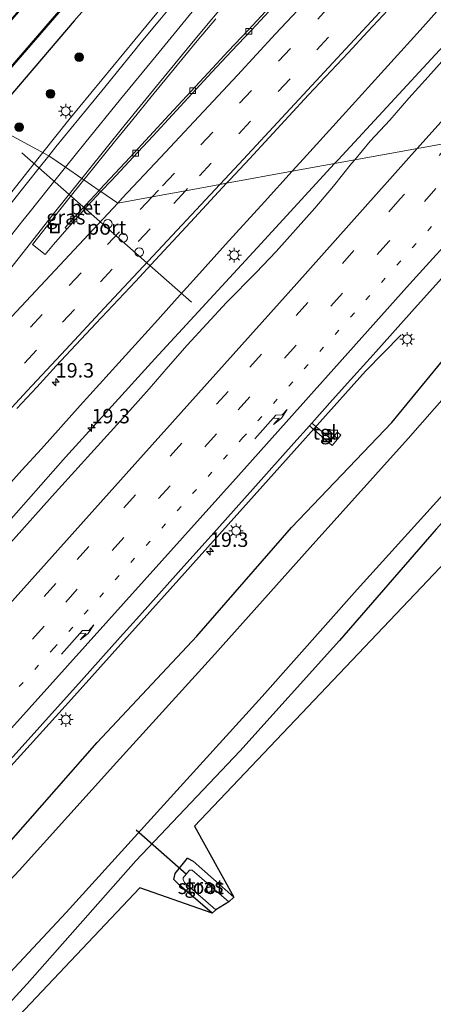
# Model space of a CAD drawing. Units: metres. Extents: x 100000 to 107421, y 468750 to 475003.
# Drawn here: x 104273 to 104345, y 471563 to 471733 of the extents above; entities that cross this region are included whole.
import ezdxf
from ezdxf.enums import TextEntityAlignment as Align

# ---------------------------------------------------------------- set-up
doc = ezdxf.new("R2010")
doc.units = ezdxf.units.M
doc.linetypes.add('VW-1-3_STREEP', pattern=[4, 1, -3])
doc.linetypes.add('VW-3-9_STREEP', pattern=[12, 3, -9])
doc.layers.get('0').update_dxf_attribs({"lineweight": 25})
for name, color, linetype, lineweight in [('B-ME-AM-KILOMETR-S-B1', 7, 'Continuous', 18), ('B-ME-BV-GELEIDECONSTRUCTIE-GELEIDERAIL-L-B1', 213, 'BV-GELEIDERAIL', 18), ('B-ME-GR-BOOM-S-B1', 93, 'Continuous', 18), ('B-ME-IE-GRASLAND-GV-B6', 93, 'Continuous', 18), ('B-ME-IE-HULPGEOMETRIE-L-B1', 53, 'Continuous', 18), ('B-ME-IE-INRICHTINGSELEMENT-S-B1', 253, 'Continuous', 18), ('B-ME-IE-MEUBILAIR_WEGMEUBILAIR-LICHTMAST-S-B1', 8, 'Continuous', 18), ('B-ME-OG-WATER-GV-B6', 153, 'Continuous', 18), ('B-ME-VH-VERH_SOORT-BETON-OVERIG-GV-B6', 8, 'IE-TERREINAFSCHEIDING-NATUURLIJK-HOUTWAL', 18), ('B-ME-VH-VERH_SOORT-BITUMEN-GV-B6', 8, 'IE-TERREINAFSCHEIDING-NATUURLIJK-HOUTWAL', 18), ('B-ME-VH-VERH_SOORT-TEGELS-GV-B6', 8, 'Continuous', 18), ('B-ME-VV-KOLK-S-B1', 8, 'Continuous', 18), ('B-ME-VW-DRIP-S-B1', 8, 'Continuous', 18), ('B-ME-VW-MARKERING-13STREEP-045-L-B1', 255, 'VW-1-3_STREEP', 18), ('B-ME-VW-MARKERING-39STREEP-015-L-B1', 255, 'VW-3-9_STREEP', 18), ('B-ME-VW-MARKERING-PIJLRE750-S-B1', 7, 'Continuous', 18), ('B-ME-VW-MARKERING-STREEP-015-L-B1', 7, 'Continuous', 18), ('B-ME-VW-MEUBILAIR_WEGMEUBILAIR-PORTAAL-L-B1', 8, 'Continuous', 18)]:
    doc.layers.add(name, color=color, linetype=linetype, lineweight=lineweight)
for name, color, linetype in [('B-ME-GW-INSTEEKWATERGANG-L-B1', 10, 'Continuous'), ('B-ME-KG-KADASTRAAL-OPNAMEDTMGRENS-L-B1', 10, 'Continuous'), ('B-ME-KW-DUIKER-L-B1', 10, 'Continuous'), ('B-ME-OB-BESCHOEIING-GV-B6', 10, 'Continuous')]:
    doc.layers.add(name, color=color, linetype=linetype)
doc.styles.add('NLCS-ISO', font='NLCS-ISO.TTF')
doc.linetypes.add('BV-GELEIDERAIL', pattern='A,10,-3,[108,NLCS.SHX,S=1,R=0,X=0,Y=0],-3', length=16)
doc.linetypes.add('IE-TERREINAFSCHEIDING-NATUURLIJK-HOUTWAL', pattern='A,7,-1.5,[67,NLCS.SHX,S=0.75,R=45,X=0,Y=0],-1.5,7,-1.5,[70,NLCS.SHX,S=0.75,R=0,X=0,Y=0],-1.5', length=20)

# ---------------------------------------------------------------- blocks, each defined once
blk = doc.blocks.new('hecto')
for p, q in [((0, 0.625), (-0.625, 0)), ((0, -0.625), (0, 0.625)), ((-0.625, 0), (0.625, 0)), ((0.625, 0), (0, -0.625))]:
    blk.add_line(p, q)
blk = doc.blocks.new('pijlr')
for p, q in [((0, 0, 0.1), (5.45, 0, 0.1)), ((5.45, -0.75, 0.1), (4.7, 0, 0.1)), ((6.2, -0.75, 0.1), (5.45, 0, 0.1)), ((4, -0.75, 0.1), (5.45, -0.75, 0.1)), ((5.7, -1.05, 0.1), (4, -0.75, 0.1)), ((7.5, -0.75, 0.1), (5.7, -1.05, 0.1)), ((7.5, -0.75, 0.1), (6.2, -0.75, 0.1))]:
    blk.add_line(p, q)
blk = doc.blocks.new('boom')
h = blk.add_hatch(color=256)
edge = h.paths.add_edge_path()
edge.add_arc((0, 0), 0.75, 0, 360)
blk.add_circle((0, 0), 0.75)
blk = doc.blocks.new('kast')
blk.add_line((-0.75, -0.75), (0.75, 0.75))
blk.add_lwpolyline([(-0.75, 0.75), (0.75, 0.75), (0.75, -0.75), (-0.75, -0.75)], close=True)
blk = doc.blocks.new('lantaarnpaal')
for p, q in [((-0.75, 0), (-1.25, 0)), ((-0.88, 0.88), (-0.53, 0.53)), ((0, 0.75), (0, 1.25)), ((0.53, 0.53), (0.88, 0.88)), ((0.75, 0), (1.25, 0)), ((-0.53, -0.53), (-0.88, -0.88)), ((0, -0.75), (0, -1.25)), ((0.53, -0.53), (0.88, -0.88))]:
    blk.add_line(p, q)
blk.add_circle((0, 0), 0.75)
blk = doc.blocks.new('kolk')
blk.add_lwpolyline([(-0.5, -0.5), (0.5, -0.5), (0.5, 0.5), (-0.5, 0.5)], close=True)
blk = doc.blocks.new('dtb')
blk.add_circle((0, 0), 0.75)
blk = doc.blocks.new('put')
for p, q in [((0.75, 0.75), (-0.75, 0.75)), ((-0.75, 0.75), (-0.75, -0.75)), ((0.75, -0.75), (0.75, 0.75)), ((-0.75, -0.75), (0.75, -0.75))]:
    blk.add_line(p, q)
blk.add_lwpolyline([(-0.625, 0.625), (0.625, 0.625), (0.625, -0.625), (-0.625, -0.625)], close=True)

msp = doc.modelspace()

# ---------------------------------------------------------------- linework, layer by layer
at = {"layer": 'B-ME-BV-GELEIDECONSTRUCTIE-GELEIDERAIL-L-B1'}
msp.add_line((104261.936, 471690.545, -3.429), (104277.3108, 471709.9544, -3.3005), dxfattribs=at)
for points in [[(104406.028, 471801.141, -2.998), (104401.276, 471795.893, -2.99), (104397.918, 471792.189, -2.964), (104391.211, 471784.771, -2.955), (104384.491, 471777.366, -2.936), (104381.132, 471773.662, -2.907), (104377.753, 471769.976, -2.909), (104372.679, 471764.428, -2.899), (104369.311, 471760.733, -2.907), (104362.574, 471753.342, -2.907), (104355.838, 471745.952, -2.888), (104352.481, 471742.246, -2.899), (104345.77, 471734.833, -2.874), (104342.419, 471731.122, -2.879), (104339.079, 471727.401, -2.895), (104335.716, 471723.701, -2.879), (104329.005, 471716.287, -2.872), (104322.296, 471708.871, -2.87), (104320.349, 471706.721, -2.869)], [(104327.6693, 471708.0619, -2.9641), (104328.277, 471708.7239, -2.958), (104356.931, 471739.81, -3.013), (104372.1094, 471756.3074, -3.0324), (104383.921, 471769.5208, -3.0283), (104405.9821, 471794.4709, -3.0139), (104406.953, 471795.5711, -3.014)], [(104277.3108, 471709.9544, -3.3005), (104281.798, 471715.619, -3.263), (104304.596, 471743.318, -3.407), (104330.48, 471773.92, -3.533), (104336.258, 471780.413, -3.55), (104340.499, 471785.303, -3.292)], [(104151.5002, 471512.9936, -2.7733), (104179.9223, 471544.4966, -2.8888), (104206.0083, 471573.3807, -2.9186), (104232.593, 471602.796, -2.934), (104264.1597, 471637.9969, -2.918), (104281.2209, 471657.3412, -3.0824), (104296.6411, 471674.3106, -3.0538), (104314.3082, 471693.5074, -3.0981), (104327.6693, 471708.0619, -2.9641)], [(104320.349, 471706.721, -2.869), (104315.58, 471701.463, -2.861), (104308.859, 471694.057, -2.888), (104303.851, 471688.503, -2.897), (104300.503, 471684.789, -2.907), (104297.148, 471681.082, -2.936), (104293.812, 471677.358, -2.941), (104290.456, 471673.651, -2.969), (104287.098, 471669.947, -2.978), (104283.756, 471666.228, -2.973), (104280.412, 471662.511, -2.989), (104277.067, 471658.794, -2.967), (104273.725, 471655.074, -2.964), (104267.054, 471647.625, -2.918)], [(104339.1563, 471678.4666, -4.0841), (104332.991, 471672.1606, -3.644), (104312.7827, 471649.6279, -3.5034), (104282.254, 471615.536, -3.51), (104259.1404, 471590.0306, -3.5589), (104246.3604, 471576.259, -3.6126), (104229.6357, 471558.4946, -3.6483), (104213.164, 471540.9698, -3.5761), (104191.463, 471518.243, -3.4428), (104160.2935, 471483.884, -3.222), (104130.2392, 471450.869, -2.9876), (104099.7813, 471417.5707, -2.6835), (104078.1356, 471393.9175, -2.3782)]]:
    msp.add_polyline3d(points, dxfattribs=at)
at = {"layer": 'B-ME-GW-INSTEEKWATERGANG-L-B1'}
for points in [[(104299.082, 471751.345, -4.58), (104282.741, 471732.722, -4.547), (104268.424, 471715.946, -4.596), (104255.712, 471701.373, -4.606), (104249.173, 471693.676, -4.552)], [(104418.874, 471722.333, -4.836), (104416.269, 471719.563, -4.817), (104398.657, 471701.629, -4.899), (104380.889, 471683.848, -5.088), (104361.387, 471662.92, -5.127), (104345.209, 471644.87, -5.102), (104328.494, 471625.656, -5.034), (104311.304, 471606.555, -5.006), (104293.371, 471587.582, -5.183), (104274.603, 471566.327, -5.108), (104254.533, 471544.52, -4.926), (104236.346, 471525.923, -4.98), (104217.799, 471506.673, -4.976), (104200.61, 471488.672, -5.011), (104183.247, 471469.579, -5.058), (104165.488, 471449.934, -5.037), (104147.294, 471428.788, -4.856), (104129.505, 471409.464, -5.09), (104112.642, 471390.649, -5.153), (104099.635, 471375.674, -5.093)], [(104085.244, 471387.886, -4.793), (104100.326, 471405.141, -4.832), (104117.4, 471423.697, -4.881), (104133.742, 471442.197, -4.751), (104150.665, 471460.898, -4.841), (104166.809, 471479.957, -4.698), (104183.53, 471498.564, -4.812), (104200.734, 471516.871, -4.724), (104218.416, 471534.642, -4.821), (104235.585, 471552.791, -4.724), (104252.892, 471570.587, -4.814), (104270.187, 471589.197, -4.718), (104286.691, 471608.034, -4.731), (104303.916, 471626.42, -4.766), (104320.234, 471645.149, -4.701), (104337.529, 471663.335, -4.842), (104353.418, 471682.657, -4.701), (104370.723, 471701.007, -4.771), (104386.712, 471718.44, -4.658)], [(104306.527, 471578.528, -5.338), (104300.851, 471583.438, -5.259), (104299.935, 471584.338, -5.222), (104300.129, 471585.369, -5.183), (104302.313, 471588.024, -5.014), (104303.263, 471587.533, -5.118), (104310.294, 471581.318, -5.145)]]:
    msp.add_polyline3d(points, dxfattribs=at)
at = {"layer": 'B-ME-IE-GRASLAND-GV-B6'}
for points in [[(104255.469, 471705.783, -6.147), (104286.384, 471741.525, -6.133), (104315.948, 471775.893, -6.169), (104328.681, 471791.553, -6.14), (104332.177, 471795.835, -6.146), (104332.333, 471796.91, -6.132), (104330.871, 471797.612, -6.129), (104327.708, 471795.996, -6.17), (104322.519, 471790.95, -6.145), (104320.304, 471788.638, -6.138), (104315.512, 471783.661, -6.13), (104295.661, 471760.634, -6.143), (104264.917, 471724.874, -6.163), (104239.716, 471695.896, -6.153), (104239.742, 471695.871, -6.153), (104241.936, 471693.828, -6.129), (104243.409, 471692.453, -6.103), (104255.469, 471705.783, -6.147)], [(104299.082, 471751.345, -4.58), (104282.741, 471732.722, -4.547), (104268.424, 471715.946, -4.596), (104255.712, 471701.373, -4.606), (104249.173, 471693.676, -4.552)], [(104278.35, 471709.39, -4.024), (104269.948, 471713.953, -4.278), (104249.173, 471693.676, -4.552), (104255.712, 471701.373, -4.606), (104268.424, 471715.946, -4.596), (104282.741, 471732.722, -4.547), (104299.082, 471751.345, -4.58)], [(104350.469, 471730.536, -3.68), (104343.838, 471723.052, -3.707), (104340.465, 471719.36, -3.706), (104337.2, 471715.572, -3.706), (104333.793, 471711.91, -3.715), (104331.141, 471708.698, -3.721), (104320.349, 471706.721, -2.869), (104309.041, 471704.648, -3.39), (104309.594, 471705.243, -3.39), (104313.008, 471708.897, -3.398), (104319.79, 471716.24, -3.407), (104323.188, 471719.912, -3.399), (104330.033, 471727.201, -3.404), (104333.419, 471730.882, -3.405), (104336.84, 471734.536, -3.418), (104343.636, 471741.863, -3.415), (104350.409, 471749.219, -3.428)], [(104319.527, 471738.452, -3.815), (104312.743, 471731.11, -3.838), (104309.324, 471727.462, -3.814), (104305.927, 471723.789, -3.821), (104299.132, 471716.454, -3.824), (104295.745, 471712.774, -3.832), (104292.358, 471709.101, -3.816), (104287.223, 471703.619, -3.806), (104287.032, 471703.412, -3.807), (104284.392, 471705.229, -3.845), (104284.932, 471705.897, -3.843), (104289.717, 471711.809, -3.843), (104292.863, 471715.696, -3.843), (104296.031, 471719.566, -3.854), (104299.174, 471723.454, -3.864), (104303.954, 471729.235, -3.88), (104307.16, 471733.072, -3.891)], [(104300.658, 471736.768, -4.078), (104297.495, 471732.895, -4.07), (104294.309, 471729.041, -4.061), (104293.812, 471728.429, -4.07), (104293.401, 471727.923, -4.07), (104291.158, 471725.158, -4.053), (104288.004, 471721.278, -4.046), (104284.831, 471717.412, -4.037), (104279.587, 471710.931, -4.022), (104278.35, 471709.39, -4.024)], [(104178.167, 471469.624, -6.27), (104194.804, 471488.313, -6.27), (104212.033, 471506.443, -6.27), (104229.249, 471524.239, -6.27), (104246.867, 471542.269, -6.27), (104264.261, 471560.382, -6.27), (104281.373, 471578.632, -6.27), (104298.177, 471597.279, -6.27), (104315.142, 471615.993, -6.27), (104331.582, 471634.465, -6.27), (104348.524, 471653.256, -6.27), (104364.99, 471672.097, -6.27), (104382.214, 471690.186, -6.27), (104399.452, 471707.915, -6.27), (104413.385, 471722.587, -6.27), (104418.874, 471722.333, -4.836)], [(104183.247, 471469.579, -5.058), (104200.61, 471488.672, -5.011), (104217.799, 471506.673, -4.976), (104236.346, 471525.923, -4.98), (104254.533, 471544.52, -4.926), (104274.603, 471566.327, -5.108), (104293.371, 471587.582, -5.183), (104311.304, 471606.555, -5.006), (104328.494, 471625.656, -5.034), (104345.209, 471644.87, -5.102), (104361.387, 471662.92, -5.127), (104380.889, 471683.848, -5.088), (104398.657, 471701.629, -4.899), (104416.269, 471719.563, -4.817), (104418.874, 471722.333, -4.836), (104422.992, 471719.578, -4.888)], [(104418.874, 471722.333, -4.836), (104416.269, 471719.563, -4.817), (104398.657, 471701.629, -4.899), (104380.889, 471683.848, -5.088), (104361.387, 471662.92, -5.127), (104345.209, 471644.87, -5.102), (104328.494, 471625.656, -5.034), (104311.304, 471606.555, -5.006), (104293.371, 471587.582, -5.183), (104274.603, 471566.327, -5.108), (104254.533, 471544.52, -4.926), (104236.346, 471525.923, -4.98), (104217.799, 471506.673, -4.976), (104200.61, 471488.672, -5.011), (104183.247, 471469.579, -5.058)], [(104422.992, 471719.578, -4.888), (104303.514, 471593.601, -5.01), (104310.294, 471581.318, -5.145), (104303.263, 471587.533, -5.118), (104302.313, 471588.024, -5.014), (104300.129, 471585.369, -5.183), (104299.935, 471584.338, -5.222), (104300.851, 471583.438, -5.259), (104306.527, 471578.528, -5.338), (104294.032, 471582.934, -5.01), (104164.902, 471446.181, -4.95)], [(104354.38, 471697.345, -4.231), (104357.785, 471701.023, -4.239), (104361.248, 471704.63, -4.238), (104368.212, 471711.806, -4.263), (104372.536, 471716.236, -4.274), (104386.712, 471718.44, -4.658), (104370.723, 471701.007, -4.771), (104353.418, 471682.657, -4.701), (104337.529, 471663.335, -4.842), (104320.234, 471645.149, -4.701), (104303.916, 471626.42, -4.766), (104286.691, 471608.034, -4.731), (104270.187, 471589.197, -4.718), (104252.892, 471570.587, -4.814), (104235.585, 471552.791, -4.724), (104218.416, 471534.642, -4.821), (104200.734, 471516.871, -4.724), (104183.53, 471498.564, -4.812), (104166.809, 471479.957, -4.698), (104150.665, 471460.898, -4.841)], [(104278.35, 471709.39, -4.024), (104276.456, 471707.032, -4.027), (104273.359, 471703.107, -4.024), (104268.705, 471697.256, -3.988), (104267.15, 471695.267, -3.975), (104264.005, 471691.38, -3.964), (104261.0566, 471687.7493, -3.9476), (104256.8003, 471685.404, -4.0394), (104254.2653, 471684.1548, -4.0653), (104252.4966, 471683.8223, -4.1215), (104251.0693, 471684.0778, -4.1315), (104248.0258, 471684.8828, -4.1726), (104243.0589, 471686.7145, -4.228), (104239.7211, 471688.3742, -4.2584), (104236.773, 471690.5696, -4.2792), (104236.2163, 471691.3022, -4.2953), (104239.246, 471691.858, -4.546), (104240.916, 471690.35, -4.558), (104242.738, 471689.169, -4.459), (104244.836, 471689.405, -4.504), (104246.973, 471691.086, -4.534), (104249.173, 471693.676, -4.552), (104269.948, 471713.953, -4.278), (104278.35, 471709.39, -4.024)], [(104309.041, 471704.648, -3.39), (104320.349, 471706.721, -2.869), (104331.141, 471708.698, -3.721), (104330.608, 471708.052, -3.723), (104327.477, 471704.146, -3.704), (104324.25, 471700.325, -3.701), (104320.937, 471696.58, -3.681), (104317.566, 471692.887, -3.665), (104314.162, 471689.223, -3.65), (104309.018, 471684.025, -3.643), (104305.617, 471680.359, -3.643), (104302.254, 471676.659, -3.656), (104298.948, 471672.909, -3.657), (104295.674, 471669.128, -3.66), (104292.345, 471665.397, -3.657), (104288.975, 471661.703, -3.65), (104285.63, 471657.987, -3.648), (104278.907, 471650.584, -3.65), (104275.594, 471646.839, -3.648), (104272.241, 471643.129, -3.652)], [(104287.032, 471703.412, -3.807), (104285.525, 471701.783, -3.819), (104283.919, 471700.044, -3.819), (104281.173, 471697.016, -3.822), (104281.466, 471696.723, -3.754), (104279.141, 471694.079, -3.75), (104277.714, 471692.348, -3.749), (104275.559, 471694.089, -3.83), (104279.597, 471699.252, -3.844), (104280.229, 471700.055, -3.843), (104281.789, 471702.008, -3.853), (104284.392, 471705.229, -3.845), (104287.032, 471703.412, -3.807)], [(104272.859, 471665.745, -3.411), (104276.277, 471669.394, -3.411), (104279.643, 471673.092, -3.408), (104286.47, 471680.399, -3.413), (104293.301, 471687.702, -3.407), (104296.718, 471691.352, -3.404), (104302.777, 471697.919, -3.401), (104309.041, 471704.648, -3.39)], [(104270.633, 471603.88, -4.22), (104277.306, 471611.326, -4.233), (104283.991, 471618.763, -4.229), (104290.658, 471626.216, -4.241), (104293.992, 471629.943, -4.228), (104300.661, 471637.394, -4.215), (104307.343, 471644.833, -4.225), (104314.001, 471652.295, -4.22), (104320.654, 471659.76, -4.212), (104323.328, 471662.764, -4.217), (104327.22, 471659.368, -4.439), (104328.754, 471661.104, -4.379), (104328.14, 471661.659, -4.409), (104327.051, 471660.421, -4.357), (104323.741, 471663.228, -4.218), (104327.303, 471667.229, -4.226), (104330.996, 471671.301, -4.227), (104334.327, 471675.029, -4.23), (104337.653, 471678.764, -4.221), (104340.999, 471682.48, -4.223), (104347.693, 471689.909, -4.233)], [(104150.665, 471460.898, -4.841), (104166.809, 471479.957, -4.698), (104183.53, 471498.564, -4.812), (104200.734, 471516.871, -4.724), (104218.416, 471534.642, -4.821), (104235.585, 471552.791, -4.724), (104252.892, 471570.587, -4.814), (104270.187, 471589.197, -4.718), (104286.691, 471608.034, -4.731), (104303.916, 471626.42, -4.766), (104320.234, 471645.149, -4.701), (104337.529, 471663.335, -4.842), (104353.418, 471682.657, -4.701)], [(104356.847, 471679.368, -6.27), (104340.381, 471660.526, -6.27), (104323.44, 471641.735, -6.27), (104306.999, 471623.264, -6.27), (104290.035, 471604.55, -6.27), (104273.231, 471585.902, -6.27), (104256.119, 471567.652, -6.27), (104238.725, 471549.539, -6.27), (104221.107, 471531.509, -6.27), (104203.89, 471513.713, -6.27), (104186.661, 471495.583, -6.27), (104170.024, 471476.895, -6.27), (104153.219, 471458.221, -6.27)], [(104310.294, 471581.318, -5.145), (104309.413, 471580.498, -6.259), (104303.101, 471585.948, -6.247), (104302.614, 471585.961, -6.243), (104301.522, 471584.672, -6.252), (104301.564, 471584.313, -6.238), (104301.815, 471583.809, -6.244), (104307.166, 471579.09, -6.243), (104306.527, 471578.528, -5.338), (104300.851, 471583.438, -5.259), (104299.935, 471584.338, -5.222), (104300.129, 471585.369, -5.183), (104302.313, 471588.024, -5.014), (104303.263, 471587.533, -5.118), (104310.294, 471581.318, -5.145)]]:
    msp.add_polyline3d(points, dxfattribs=at)
at = {"layer": 'B-ME-IE-HULPGEOMETRIE-L-B1'}
msp.add_polyline3d([(104269.948, 471713.953, -4.278), (104278.35, 471709.39, -4.024), (104281.217, 471707.416, -3.945), (104284.035, 471705.476, -3.856), (104284.392, 471705.229, -3.845), (104287.032, 471703.412, -3.807), (104287.328, 471703.208, -3.764), (104290.24, 471701.203, -3.669), (104296.188, 471702.293, -3.591), (104301.952, 471703.35, -3.494), (104307.869, 471704.434, -3.403), (104309.041, 471704.648, -3.39), (104320.349, 471706.721, -2.869), (104331.141, 471708.698, -3.721), (104359.4365, 471713.8506, -4.1123)], dxfattribs=at)
at = {"layer": 'B-ME-KG-KADASTRAAL-OPNAMEDTMGRENS-L-B1'}
msp.add_polyline3d([(104422.992, 471719.578, -4.888), (104303.514, 471593.601, -5.01), (104310.294, 471581.318, -5.145), (104309.413, 471580.498, -6.259), (104307.166, 471579.09, -6.243), (104306.527, 471578.528, -5.338), (104294.032, 471582.934, -5.01), (104164.902, 471446.181, -4.95), (104172.028, 471436.11, -4.941), (104171.025, 471435.372, -6.25), (104170.119, 471432.64, -6.277), (104169.574, 471431.74, -4.966), (104156.255, 471435.505, -5.03), (104102.028, 471373.551, 1)], dxfattribs=at)
at = {"layer": 'B-ME-KW-DUIKER-L-B1'}
msp.add_line((104293.435, 471592.951, -6.361), (104302.111, 471585.261, -6.372), dxfattribs=at)
at = {"layer": 'B-ME-OB-BESCHOEIING-GV-B6'}
for points in [[(104332.177, 471795.835, -6.146), (104328.681, 471791.553, -6.14), (104315.948, 471775.893, -6.169), (104286.384, 471741.525, -6.133), (104255.469, 471705.783, -6.147), (104243.409, 471692.453, -6.103), (104241.936, 471693.828, -6.129), (104239.742, 471695.871, -6.153), (104239.716, 471695.896, -6.153), (104264.917, 471724.874, -6.163), (104295.661, 471760.634, -6.143), (104315.512, 471783.661, -6.13), (104320.304, 471788.638, -6.138), (104322.519, 471790.95, -6.145), (104327.708, 471795.996, -6.17), (104330.871, 471797.612, -6.129), (104332.333, 471796.91, -6.132), (104332.177, 471795.835, -6.146)], [(104239.755, 471695.869, -6.35), (104243.409, 471692.463, -6.35), (104253.682, 471703.872, -6.35), (104266.637, 471718.794, -6.35), (104281.179, 471735.605, -6.35), (104296.432, 471753.332, -6.35), (104313.408, 471773.085, -6.35), (104325.442, 471787.634, -6.35), (104331.942, 471795.727, -6.35), (104332.198, 471796.382, -6.35), (104332.121, 471796.724, -6.35), (104330.951, 471797.433, -6.35), (104330.192, 471797.041, -6.35), (104327.778, 471795.89, -6.35), (104322.873, 471791.225, -6.35), (104314.595, 471782.528, -6.35), (104306.457, 471772.717, -6.35), (104289.266, 471753.137, -6.35), (104274.821, 471736.294, -6.35), (104259.31, 471718.312, -6.35), (104239.726, 471695.896, -6.35), (104239.755, 471695.869, -6.35)]]:
    msp.add_polyline3d(points, dxfattribs=at)
at = {"layer": 'B-ME-OG-WATER-GV-B6'}
for points in [[(104331.942, 471795.727, -6.35), (104325.442, 471787.634, -6.35), (104313.408, 471773.085, -6.35), (104296.432, 471753.332, -6.35), (104281.179, 471735.605, -6.35), (104266.637, 471718.794, -6.35), (104253.682, 471703.872, -6.35), (104243.409, 471692.463, -6.35), (104239.755, 471695.869, -6.35), (104239.726, 471695.896, -6.35), (104259.31, 471718.312, -6.35), (104274.821, 471736.294, -6.35), (104289.266, 471753.137, -6.35), (104306.457, 471772.717, -6.35), (104314.595, 471782.528, -6.35), (104322.873, 471791.225, -6.35), (104327.778, 471795.89, -6.35), (104330.192, 471797.041, -6.35), (104330.951, 471797.433, -6.35), (104332.121, 471796.724, -6.35), (104332.198, 471796.382, -6.35), (104331.942, 471795.727, -6.35)], [(104153.219, 471458.221, -6.27), (104170.024, 471476.895, -6.27), (104186.661, 471495.583, -6.27), (104203.89, 471513.713, -6.27), (104221.107, 471531.509, -6.27), (104238.725, 471549.539, -6.27), (104256.119, 471567.652, -6.27), (104273.231, 471585.902, -6.27), (104290.035, 471604.55, -6.27), (104306.999, 471623.264, -6.27), (104323.44, 471641.735, -6.27), (104340.381, 471660.526, -6.27), (104356.847, 471679.368, -6.27)], [(104348.524, 471653.256, -6.27), (104331.582, 471634.465, -6.27), (104315.142, 471615.993, -6.27), (104298.177, 471597.279, -6.27), (104281.373, 471578.632, -6.27), (104264.261, 471560.382, -6.27), (104246.867, 471542.269, -6.27), (104229.249, 471524.239, -6.27), (104212.033, 471506.443, -6.27), (104194.804, 471488.313, -6.27), (104178.167, 471469.624, -6.27)], [(104309.413, 471580.498, -6.259), (104307.166, 471579.09, -6.243), (104301.815, 471583.809, -6.244), (104301.564, 471584.313, -6.238), (104301.522, 471584.672, -6.252), (104302.614, 471585.961, -6.243), (104303.101, 471585.948, -6.247), (104309.413, 471580.498, -6.259)]]:
    msp.add_polyline3d(points, dxfattribs=at)
at = {"layer": 'B-ME-VH-VERH_SOORT-BETON-OVERIG-GV-B6'}
for points in [[(104320.097, 471738.474, -3.759), (104313.314, 471731.127, -3.762), (104309.9, 471727.473, -3.754), (104306.485, 471723.82, -3.759), (104299.7, 471716.475, -3.76), (104296.299, 471712.809, -3.762), (104292.908, 471709.134, -3.754), (104289.209, 471705.199, -3.758), (104287.328, 471703.208, -3.764), (104287.032, 471703.412, -3.807), (104287.223, 471703.619, -3.806), (104292.358, 471709.101, -3.816), (104295.745, 471712.774, -3.832), (104299.132, 471716.454, -3.824), (104305.927, 471723.789, -3.821), (104309.324, 471727.462, -3.814), (104312.743, 471731.11, -3.838), (104319.527, 471738.452, -3.815)], [(104287.328, 471703.208, -3.764), (104285.774, 471701.562, -3.769), (104284.515, 471700.154, -3.764), (104282.443, 471697.833, -3.755), (104281.466, 471696.723, -3.754), (104281.173, 471697.016, -3.822), (104283.919, 471700.044, -3.819), (104285.525, 471701.783, -3.819), (104287.032, 471703.412, -3.807), (104287.328, 471703.208, -3.764)]]:
    msp.add_polyline3d(points, dxfattribs=at)
at = {"layer": 'B-ME-VH-VERH_SOORT-BITUMEN-GV-B6'}
for points in [[(104336.84, 471734.536, -3.418), (104333.419, 471730.882, -3.405), (104330.033, 471727.201, -3.404), (104323.188, 471719.912, -3.399), (104319.79, 471716.24, -3.407), (104313.008, 471708.897, -3.398), (104309.594, 471705.243, -3.39), (104309.041, 471704.648, -3.39), (104307.869, 471704.434, -3.403), (104301.952, 471703.35, -3.494), (104296.188, 471702.293, -3.591), (104290.24, 471701.203, -3.669), (104287.328, 471703.208, -3.764), (104289.209, 471705.199, -3.758), (104292.908, 471709.134, -3.754), (104296.299, 471712.809, -3.762), (104299.7, 471716.475, -3.76), (104306.485, 471723.82, -3.759), (104309.9, 471727.473, -3.754), (104313.314, 471731.127, -3.762), (104320.097, 471738.474, -3.759)], [(104307.16, 471733.072, -3.891), (104303.954, 471729.235, -3.88), (104299.174, 471723.454, -3.864), (104296.031, 471719.566, -3.854), (104292.863, 471715.696, -3.843), (104289.717, 471711.809, -3.843), (104284.932, 471705.897, -3.843), (104284.392, 471705.229, -3.845), (104284.035, 471705.476, -3.856), (104281.217, 471707.416, -3.945), (104278.35, 471709.39, -4.024), (104279.587, 471710.931, -4.022), (104284.831, 471717.412, -4.037), (104288.004, 471721.278, -4.046), (104291.158, 471725.158, -4.053), (104293.401, 471727.923, -4.07), (104293.812, 471728.429, -4.07), (104294.309, 471729.041, -4.061), (104297.495, 471732.895, -4.07), (104300.658, 471736.768, -4.078)], [(104359.4365, 471713.8506, -4.1123), (104331.141, 471708.698, -3.721), (104333.793, 471711.91, -3.715), (104337.2, 471715.572, -3.706), (104340.465, 471719.36, -3.706), (104343.838, 471723.052, -3.707), (104350.469, 471730.536, -3.68)], [(104288.975, 471661.703, -3.65), (104292.345, 471665.397, -3.657), (104295.674, 471669.128, -3.66), (104298.948, 471672.909, -3.657), (104302.254, 471676.659, -3.656), (104305.617, 471680.359, -3.643), (104309.018, 471684.025, -3.643), (104314.162, 471689.223, -3.65), (104317.566, 471692.887, -3.665), (104320.937, 471696.58, -3.681), (104324.25, 471700.325, -3.701), (104327.477, 471704.146, -3.704), (104330.608, 471708.052, -3.723), (104331.141, 471708.698, -3.721), (104359.4365, 471713.8506, -4.1123)], [(104268.705, 471697.256, -3.988), (104273.359, 471703.107, -4.024), (104276.456, 471707.032, -4.027), (104278.35, 471709.39, -4.024), (104281.217, 471707.416, -3.945), (104284.035, 471705.476, -3.856), (104284.392, 471705.229, -3.845)], [(104284.392, 471705.229, -3.845), (104281.789, 471702.008, -3.853), (104280.229, 471700.055, -3.843), (104279.597, 471699.252, -3.844), (104275.559, 471694.089, -3.83), (104277.714, 471692.348, -3.749), (104279.141, 471694.079, -3.75), (104281.466, 471696.723, -3.754), (104282.443, 471697.833, -3.755), (104284.515, 471700.154, -3.764), (104285.774, 471701.562, -3.769), (104287.328, 471703.208, -3.764), (104290.24, 471701.203, -3.669), (104296.188, 471702.293, -3.591), (104301.952, 471703.35, -3.494), (104307.869, 471704.434, -3.403), (104309.041, 471704.648, -3.39), (104302.777, 471697.919, -3.401), (104296.718, 471691.352, -3.404), (104293.301, 471687.702, -3.407), (104286.47, 471680.399, -3.413), (104279.643, 471673.092, -3.408), (104276.277, 471669.394, -3.411), (104272.859, 471665.745, -3.411)], [(104347.693, 471689.909, -4.233), (104340.999, 471682.48, -4.223), (104337.653, 471678.764, -4.221), (104334.327, 471675.029, -4.23), (104330.996, 471671.301, -4.227), (104327.303, 471667.229, -4.226), (104323.741, 471663.228, -4.218), (104323.328, 471662.764, -4.217), (104320.654, 471659.76, -4.212), (104314.001, 471652.295, -4.22), (104307.343, 471644.833, -4.225), (104300.661, 471637.394, -4.215), (104293.992, 471629.943, -4.228), (104290.658, 471626.216, -4.241), (104283.991, 471618.763, -4.229), (104277.306, 471611.326, -4.233), (104270.633, 471603.88, -4.22)], [(104198.962, 471561.22, -3.626), (104203.944, 471566.827, -3.626), (104208.933, 471572.426, -3.635), (104212.331, 471576.095, -3.659), (104215.562, 471579.913, -3.654), (104218.912, 471583.624, -3.668), (104222.291, 471587.311, -3.662), (104225.585, 471591.076, -3.645), (104228.888, 471594.83, -3.652), (104232.292, 471598.493, -3.654), (104235.598, 471602.245, -3.656), (104238.944, 471605.96, -3.646), (104242.301, 471609.666, -3.656), (104248.856, 471617.089, -3.658), (104252.21, 471620.797, -3.64), (104255.557, 471624.511, -3.656), (104262.241, 471631.949, -3.659), (104268.894, 471639.414, -3.644), (104272.241, 471643.129, -3.652), (104275.594, 471646.839, -3.648), (104278.907, 471650.584, -3.65), (104285.63, 471657.987, -3.648), (104288.975, 471661.703, -3.65)]]:
    msp.add_polyline3d(points, dxfattribs=at)
at = {"layer": 'B-ME-VH-VERH_SOORT-TEGELS-GV-B6'}
msp.add_polyline3d([(104323.328, 471662.764, -4.217), (104323.741, 471663.228, -4.218), (104327.051, 471660.421, -4.357), (104328.14, 471661.659, -4.409), (104328.754, 471661.104, -4.379), (104327.22, 471659.368, -4.439), (104323.328, 471662.764, -4.217)], dxfattribs=at)
at = {"layer": 'B-ME-VW-MARKERING-13STREEP-045-L-B1'}
msp.add_polyline3d([(104344.3961, 471697.2062, -4.0973), (104311.849, 471660.7021, -4.1021), (104279.2694, 471624.3721, -4.0907), (104249.7062, 471591.4961, -4.0833), (104216.9112, 471555.0936, -4.0696), (104186.2302, 471521.156, -4.0016)], dxfattribs=at)
at = {"layer": 'B-ME-VW-MARKERING-39STREEP-015-L-B1'}
for points in [[(104400.31, 471815.803, -3.665), (104397.015, 471812.141, -3.665), (104390.594, 471805.027, -3.654), (104384.203, 471797.971, -3.649), (104377.811, 471790.943, -3.642), (104371.409, 471783.899, -3.649), (104364.773, 471776.605, -3.646), (104359.464, 471770.78, -3.628), (104352.982, 471763.699, -3.627), (104346.534, 471756.657, -3.622), (104339.931, 471749.469, -3.612), (104333.231, 471742.201, -3.603), (104326.784, 471735.224, -3.602), (104320.038, 471727.921, -3.596), (104313.321, 471720.667, -3.588), (104306.656, 471713.498, -3.594), (104300.035, 471706.406, -3.581), (104297.303, 471703.485, -3.592), (104296.188, 471702.293, -3.591)], [(104403.811, 471814.492, -3.566), (104397.345, 471807.306, -3.554), (104390.701, 471799.954, -3.557), (104385.477, 471794.187, -3.548), (104379.076, 471787.135, -3.544), (104372.346, 471779.738, -3.55), (104365.882, 471772.645, -3.548), (104359.305, 471765.444, -3.545), (104352.589, 471758.109, -3.529), (104346.115, 471751.051, -3.52), (104339.682, 471744.062, -3.511), (104333.211, 471737.047, -3.512), (104326.626, 471729.915, -3.505), (104319.972, 471722.71, -3.491), (104313.167, 471715.383, -3.488), (104306.388, 471708.103, -3.494), (104302.309, 471703.731, -3.493), (104301.952, 471703.35, -3.494)], [(104347.6788, 471711.7095, -3.9396), (104339.0089, 471701.9655, -3.9392), (104309.2994, 471668.7013, -3.9344), (104279.5379, 471635.4836, -3.912), (104249.737, 471602.3013, -3.9151), (104220.1674, 471569.449, -3.9016), (104190.5458, 471536.6434, -3.862), (104160.5971, 471503.5945, -3.7513), (104127.6225, 471467.3499, -3.5199), (104097.5577, 471434.4065, -3.1668), (104068.2878, 471402.4099, -2.8096)], [(104353.1365, 471712.7034, -4.0211), (104337.0099, 471694.5921, -4.0201), (104307.2911, 471661.3362, -4.0215), (104277.5274, 471628.1205, -4.0026), (104247.7227, 471594.9417, -3.9991), (104218.1493, 471562.0927, -3.9921), (104188.382, 471529.1493, -3.937), (104158.4401, 471496.0942, -3.8034), (104128.2918, 471462.9563, -3.5819), (104098.0988, 471429.8592, -3.2317), (104070.9299, 471400.1222, -2.88)], [(104301.952, 471703.35, -3.494), (104295.818, 471696.795, -3.496), (104289.291, 471689.826, -3.497), (104282.768, 471682.837, -3.501), (104276.207, 471675.787, -3.498), (104269.443, 471668.512, -3.496), (104262.985, 471661.544, -3.501), (104256.467, 471654.5, -3.501), (104250.006, 471647.491, -3.505), (104243.548, 471640.464, -3.521), (104237.111, 471633.477, -3.518), (104230.658, 471626.449, -3.506), (104226.727, 471622.154, -3.485), (104219.993, 471614.773, -3.509), (104214.873, 471609.157, -3.516), (104208.381, 471602.031, -3.522), (104201.703, 471594.691, -3.525), (104195.05, 471587.37, -3.53), (104188.665, 471580.336, -3.531), (104182.283, 471573.283, -3.531), (104175.682, 471565.977, -3.525), (104169.187, 471558.767, -3.515)], [(104296.188, 471702.293, -3.591), (104290.551, 471696.268, -3.591), (104283.91, 471689.17, -3.588), (104277.23, 471681.999, -3.587), (104270.536, 471674.796, -3.589), (104263.776, 471667.507, -3.602), (104257.088, 471660.286, -3.608), (104250.3, 471652.952, -3.609), (104247.716, 471650.166, -3.623), (104246.423, 471648.774, -3.605), (104239.734, 471641.538, -3.618), (104232.991, 471634.202, -3.616), (104226.566, 471627.204, -3.596), (104221.204, 471621.329, -3.591), (104214.526, 471614, -3.61), (104209.2, 471608.145, -3.594), (104202.682, 471600.961, -3.596), (104196.232, 471593.864, -3.611), (104189.692, 471586.672, -3.612), (104183.247, 471579.572, -3.613), (104176.865, 471572.513, -3.601), (104170.368, 471565.31, -3.593), (104163.686, 471557.885, -3.591)]]:
    msp.add_polyline3d(points, dxfattribs=at)
at = {"layer": 'B-ME-VW-MARKERING-STREEP-015-L-B1'}
for points in [[(104380.774, 471823.117, -4.253), (104380.102, 471822.372, -4.251), (104373.467, 471815.046, -4.234), (104366.934, 471807.829, -4.21), (104360.415, 471800.605, -4.18), (104353.922, 471793.42, -4.157), (104347.39, 471786.107, -4.13), (104340.947, 471778.803, -4.113), (104334.533, 471771.416, -4.089), (104328.201, 471764.049, -4.068), (104321.933, 471756.751, -4.061), (104315.658, 471749.346, -4.023), (104309.339, 471741.793, -4.009), (104303.104, 471734.288, -3.988), (104296.851, 471726.697, -3.974), (104290.711, 471719.157, -3.969), (104284.562, 471711.584, -3.946), (104281.217, 471707.416, -3.945)], [(104384.184, 471821.84, -4.171), (104380.405, 471817.664, -4.164), (104373.81, 471810.373, -4.141), (104367.237, 471803.118, -4.111), (104360.716, 471795.884, -4.087), (104354.23, 471788.692, -4.069), (104347.742, 471781.414, -4.035), (104341.372, 471774.142, -4.008), (104334.966, 471766.724, -3.991), (104328.565, 471759.264, -3.979), (104322.247, 471751.859, -3.967), (104315.956, 471744.418, -3.934), (104309.724, 471736.949, -3.92), (104303.552, 471729.506, -3.897), (104297.466, 471722.085, -3.893), (104291.318, 471714.511, -3.88), (104285.203, 471706.939, -3.858), (104284.035, 471705.476, -3.856)], [(104290.24, 471701.203, -3.669), (104291.034, 471702.055, -3.67), (104297.624, 471709.107, -3.67), (104304.248, 471716.193, -3.673), (104310.901, 471723.35, -3.669), (104317.498, 471730.486, -3.675), (104324.171, 471737.698, -3.679), (104330.784, 471744.853, -3.677), (104337.393, 471752.024, -3.689), (104343.91, 471759.113, -3.702), (104350.474, 471766.282, -3.699), (104357.123, 471773.552, -3.718), (104363.746, 471780.823, -3.731), (104370.372, 471788.11, -3.733), (104376.946, 471795.337, -3.725), (104383.497, 471802.561, -3.728), (104389.997, 471809.738, -3.732), (104396.492, 471816.933, -3.741), (104396.693, 471817.157, -3.742)], [(104404.565, 471809.951, -3.462), (104397.874, 471802.534, -3.47), (104391.307, 471795.282, -3.464), (104384.738, 471788.031, -3.455), (104378.16, 471780.79, -3.459), (104371.58, 471773.595, -3.461), (104364.94, 471766.31, -3.46), (104358.27, 471759.022, -3.448), (104351.67, 471751.822, -3.443), (104345.073, 471744.641, -3.424), (104338.409, 471737.411, -3.417), (104331.802, 471730.25, -3.411), (104325.176, 471723.077, -3.405), (104318.578, 471715.967, -3.405), (104311.961, 471708.823, -3.396), (104307.944, 471704.514, -3.403), (104307.869, 471704.434, -3.403)], [(104408.587, 471785.7279, -3.7924), (104379.8898, 471753.3543, -3.8627), (104350.5791, 471720.3626, -3.8425), (104341.9336, 471710.6633, -3.845)], [(104366.9082, 471715.2112, -4.2038), (104360.6508, 471708.8376, -4.1903), (104350.4561, 471698.0455, -4.1733), (104340.6153, 471687.2018, -4.185), (104311.0705, 471654.1642, -4.1798), (104281.6001, 471621.2759, -4.1722), (104252.0292, 471588.3872, -4.1542), (104245.2906, 471581.1583, -4.1544), (104214.4954, 471549.4694, -4.0954), (104183.6216, 471517.7465, -4.008), (104177.3057, 471511.1366, -3.9793), (104145.1897, 471475.8132, -3.7807)], [(104341.9336, 471710.6633, -3.845), (104321.1624, 471687.3605, -3.8508), (104291.7156, 471654.4439, -3.837), (104262.1915, 471621.5212, -3.8428), (104232.6252, 471588.6516, -3.8263), (104202.9816, 471555.7693, -3.8142), (104170.1199, 471519.4251, -3.7321), (104140.4355, 471486.7299, -3.5335), (104110.5692, 471453.9505, -3.2839), (104077.5605, 471417.8194, -2.8754), (104065.5876, 471404.7479, -2.7236)], [(104281.217, 471707.416, -3.945), (104278.475, 471703.999, -3.945), (104274.894, 471699.484, -3.93), (104273.893, 471698.207, -3.926), (104270.102, 471693.384, -3.905), (104264.002, 471685.78, -3.885), (104257.819, 471678.189, -3.873), (104254.145, 471673.696, -3.871), (104247.98, 471666.227, -3.857), (104241.736, 471658.69, -3.837), (104235.509, 471651.224, -3.829), (104229.23, 471643.787, -3.82), (104222.945, 471636.369, -3.813), (104216.686, 471629.057, -3.793), (104210.337, 471621.68, -3.791), (104203.848, 471614.202, -3.787), (104197.458, 471606.926, -3.793), (104190.978, 471599.57, -3.795), (104184.522, 471592.346, -3.803), (104177.972, 471585.066, -3.803), (104171.536, 471577.887, -3.792), (104164.976, 471570.596, -3.78), (104158.377, 471563.261, -3.771), (104151.831, 471556.049, -3.763)], [(104284.035, 471705.476, -3.856), (104279.099, 471699.294, -3.848), (104278.977, 471699.139, -3.848), (104273.037, 471691.604, -3.815), (104267.051, 471683.969, -3.795), (104260.939, 471676.288, -3.78), (104254.789, 471668.652, -3.773), (104248.678, 471661.136, -3.755), (104242.486, 471653.622, -3.743), (104236.282, 471646.181, -3.747), (104230.064, 471638.765, -3.735), (104223.709, 471631.271, -3.708), (104217.264, 471623.729, -3.697), (104210.88, 471616.321, -3.699), (104204.51, 471608.982, -3.691), (104199.338, 471603.115, -3.692)], [(104307.869, 471704.434, -3.403), (104301.302, 471697.406, -3.408), (104294.625, 471690.263, -3.413), (104287.918, 471683.096, -3.416), (104281.274, 471675.955, -3.411), (104274.617, 471668.789, -3.41), (104267.952, 471661.611, -3.408), (104261.316, 471654.463, -3.398), (104254.652, 471647.255, -3.395), (104248.037, 471640.047, -3.422), (104241.405, 471632.814, -3.432), (104236.098, 471627.071, -3.423), (104229.483, 471619.871, -3.386), (104226.877, 471617.018, -3.38), (104220.384, 471609.895, -3.433), (104213.792, 471602.632, -3.439), (104207.334, 471595.531, -3.439), (104200.877, 471588.427, -3.449), (104194.32, 471581.21, -3.451), (104187.738, 471573.948, -3.454), (104181.14, 471566.662, -3.443), (104174.554, 471559.353, -3.435)], [(104290.24, 471701.203, -3.669), (104284.391, 471694.953, -3.665), (104277.762, 471687.864, -3.673), (104271.117, 471680.71, -3.666), (104264.516, 471673.609, -3.683), (104257.865, 471666.432, -3.688), (104251.182, 471659.238, -3.688), (104244.499, 471652.012, -3.684), (104237.862, 471644.827, -3.696), (104231.23, 471637.615, -3.694), (104224.622, 471630.406, -3.679), (104219.351, 471624.656, -3.671), (104212.802, 471617.46, -3.684), (104206.309, 471610.32, -3.676), (104199.602, 471602.924, -3.685)]]:
    msp.add_polyline3d(points, dxfattribs=at)
at = {"layer": 'B-ME-VW-MEUBILAIR_WEGMEUBILAIR-PORTAAL-L-B1'}
msp.add_line((104273.684, 471709.912, 3.365), (104302.963, 471684.131, 3.307), dxfattribs=at)

# ---------------------------------------------------------------- block references
at = {"layer": 'B-ME-AM-KILOMETR-S-B1', "rotation": 90}
for p in [(104279.542, 471670.302, -3.567), (104285.723, 471662.394, -3.69), (104306.17, 471641.044, -4.35)]:
    msp.add_blockref('hecto', p, dxfattribs=at)
at = {"layer": 'B-ME-GR-BOOM-S-B1', "rotation": 90}
for p in [(104283.576, 471726.443, -4.143), (104278.667, 471720.131, -4.147), (104273.231, 471714.357, -4.12)]:
    msp.add_blockref('boom', p, dxfattribs=at)
at = {"layer": 'B-ME-IE-INRICHTINGSELEMENT-S-B1', "rotation": 90}
for name, p in [('put', (104279.414, 471696.854, -3.758)), ('put', (104326.3908, 471660.7124, -4.3218)), ('kast', (104327.4, 471661.27, -4.385))]:
    msp.add_blockref(name, p, dxfattribs=at)
at = {"layer": 'B-ME-IE-MEUBILAIR_WEGMEUBILAIR-LICHTMAST-S-B1', "rotation": 90}
for p in [(104281.273, 471717.108, -4.133), (104310.363, 471692.218, -3.668), (104340.201, 471677.695, -4.341), (104310.661, 471644.614, -4.328), (104281.282, 471611.983, -4.308)]:
    msp.add_blockref('lantaarnpaal', p, dxfattribs=at)
at = {"layer": 'B-ME-VV-KOLK-S-B1', "rotation": 90}
for p in [(104312.877, 471730.902, -3.873), (104303.177, 471720.646, -3.871), (104293.331, 471709.857, -3.848), (104282.679, 471698.468, -3.826)]:
    msp.add_blockref('kolk', p, dxfattribs=at)
at = {"layer": 'B-ME-VW-DRIP-S-B1', "rotation": 90}
for p in [(104288.52, 471697.638, 3.307), (104291.192, 471695.217, 3.307), (104293.964, 471692.734, 3.307)]:
    msp.add_blockref('dtb', p, dxfattribs=at)
at = {"layer": 'B-ME-VW-MARKERING-PIJLRE750-S-B1'}
for p, rotation in [((104313.9136, 471660.5016, -4.136), 48.2), ((104280.534, 471623.302, -4.1209), 48)]:
    msp.add_blockref('pijlr', p, dxfattribs=dict(at, rotation=rotation))

# ---------------------------------------------------------------- texts
at = {"layer": 'B-ME-AM-KILOMETR-S-B1', "ltscale": 0.2, "style": 'NLCS-ISO'}
for p in [(104279.542, 471670.302, -3.567), (104285.723, 471662.394, -3.69), (104306.17, 471641.044, -4.35)]:
    msp.add_text('19.3', height=2.5, dxfattribs=at).set_placement(p, align=Align.BOTTOM_LEFT)
at = {"layer": 'B-ME-IE-GRASLAND-GV-B6', "ltscale": 0.2, "style": 'NLCS-ISO'}
for p in [(104281.2955, 471698.7885), (104305.1145, 471583.276)]:
    msp.add_text('gras', height=2.5, dxfattribs=at).set_placement(p, align=Align.MIDDLE_CENTER)
at = {"layer": 'B-ME-OG-WATER-GV-B6', "ltscale": 0.2, "style": 'NLCS-ISO'}
msp.add_text('sloot', height=2.5, dxfattribs=at).set_placement((104304.576, 471583.0986), align=Align.MIDDLE_CENTER)
at = {"layer": 'B-ME-VH-VERH_SOORT-BETON-OVERIG-GV-B6', "ltscale": 0.2, "style": 'NLCS-ISO'}
msp.add_text('bet', height=2.5, dxfattribs=at).set_placement((104284.6503, 471700.4943), align=Align.MIDDLE_CENTER)
at = {"layer": 'B-ME-VH-VERH_SOORT-TEGELS-GV-B6', "ltscale": 0.2, "style": 'NLCS-ISO'}
msp.add_text('tgl', height=2.5, dxfattribs=at).set_placement((104325.9374, 471661.6154), align=Align.MIDDLE_CENTER)
at = {"layer": 'B-ME-VW-MEUBILAIR_WEGMEUBILAIR-PORTAAL-L-B1', "ltscale": 0.2, "style": 'NLCS-ISO'}
msp.add_text('port', height=2.5, dxfattribs=at).set_placement((104288.3235, 471697.0215), align=Align.MIDDLE_CENTER)

doc.saveas('drawing.dxf')
